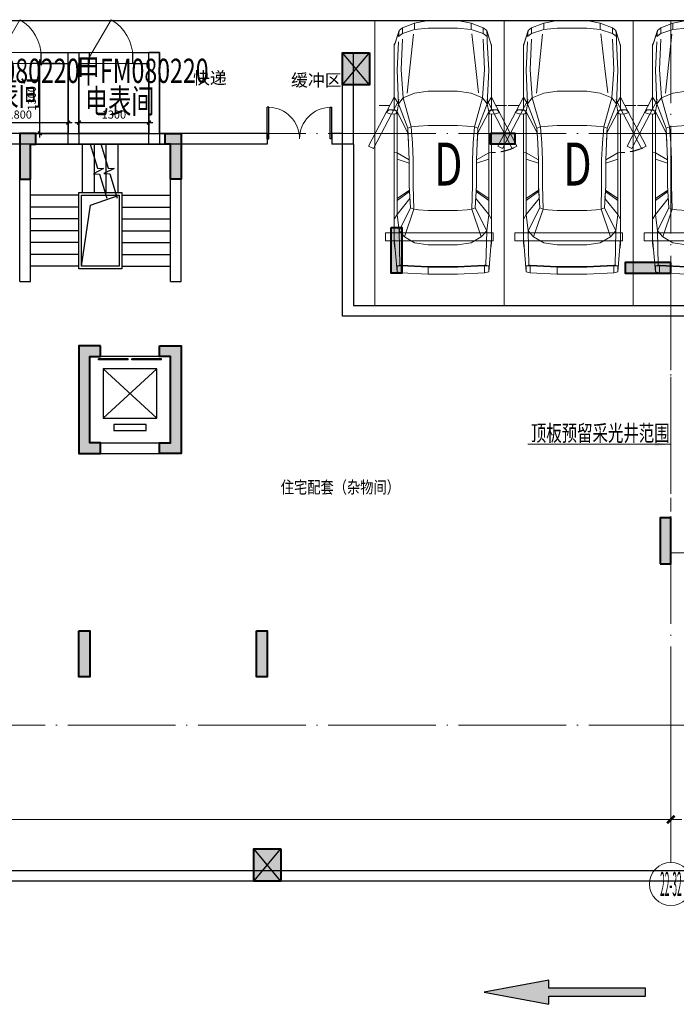
# Model space of a CAD drawing. Extents: x 718350208 to 1439593565, y 2525566529 to 5071443259.
# Drawn here: x 719633155 to 719645355, y 2535504151 to 2535522453 of the extents above; entities that cross this region are included whole.
import ezdxf
from ezdxf.enums import TextEntityAlignment as Align

# ---------------------------------------------------------------- set-up
doc = ezdxf.new("R2010")
doc.units = 0
doc.header["$LTSCALE"] = 1000
doc.header["$MEASUREMENT"] = 0
for name, pattern in [('( Hidden )', [0.375, 0.25, -0.125]), ('DASH', [0.35, 0.25, -0.1]), ('DOTE', [2.42, 2, -0.2, 0.02, -0.2])]:
    doc.linetypes.add(name, pattern=pattern)
doc.layers.get('0').update_dxf_attribs({"lineweight": 5})
for name, color, linetype in [('000QY箭头图例', 7, 'Continuous'), ('1报建隐藏内容', 6, 'Continuous'), ('2025.03.29结构意见', 1, 'Continuous'), ('A-DOOR', 2, 'Continuous'), ('A-STRS', 2, 'Continuous'), ('A-W-文字', 7, 'Continuous'), ('A-WALL', 4, 'Continuous'), ('A-车道2', 40, 'Continuous'), ('A_N_RMNAME', 7, 'Continuous'), ('AXIS_TEXT', 7, 'Continuous'), ('EVTR', 2, 'Continuous'), ('WINDOW', 2, 'Continuous')]:
    doc.layers.add(name, color=color, linetype=linetype)
for name, color, linetype, lineweight in [('A-ANNO-DOTE-AXIS-TEXT', 7, 'Continuous', 9), ('A-ANNO-IDEN', 11, 'Continuous', 15), ('A-ANNO-LEGN', 6, 'Continuous', 5), ('A-B-第一二道尺寸', 3, 'Continuous', 15), ('A-B-细部尺寸', 66, 'Continuous', 9), ('A-B-轴标', 3, 'Continuous', 9), ('A-B-轴线', 16, 'DOTE', 9), ('A-M-门窗百叶', 40, 'Continuous', 9), ('A-M-防火门窗编号', 22, 'Continuous', 15), ('A-P-停车位', 195, 'Continuous', 9), ('A-P-家具', 46, 'Continuous', 9), ('A-W-索引', 54, 'Continuous', 15), ('S-COLU', 1, 'Continuous', 40), ('S-WALL', 1, 'Continuous', 40), ('S-WALL-HATC', 9, 'Continuous', 9)]:
    doc.layers.add(name, color=color, linetype=linetype, lineweight=lineweight)
doc.styles.add('3-150', font='tssdeng.shx', dxfattribs={"width": 0.7, "height": 450, "bigfont": 'HZTXT.shx'})
doc.styles.add('COMPLEX', font='complex')
doc.styles.add('DIM3-100', font='tssdeng', dxfattribs={"width": 0.7, "bigfont": 'hztxt'})
doc.styles.add('dim_font', font='simplex', dxfattribs={"width": 0.7})
doc.styles.add('GLA_T_G03', font='simhei.ttf')
doc.styles.add('hz', font='simplex', dxfattribs={"width": 0.7, "bigfont": 'hztxt'})
doc.styles.get("Standard").update_dxf_attribs({"font": 'romans.shx', "bigfont": 'hzdx.shx'})
doc.dimstyles.new('DIM_3-100', dxfattribs={"dimscale": 100, "dimtxt": 3, "dimasz": 1, "dimexe": 1.5, "dimexo": 2.5, "dimgap": 1.5, "dimtad": 1, "dimdec": 0, "dimzin": 1, "dimdsep": 46, "dimtxsty": 'Standard', "dimblk1": 'ARCHTICK', "dimblk2": 'ARCHTICK', "dimsah": 1, "dimcen": 2.5, "dimdle": 2, "dimclrd": 256, "dimclre": 256, "dimclrt": 7, "dimaunit": 1, "dimazin": 0, "dimtfac": 1, "dimtdec": 0, "dimtix": 1, "dimtmove": 2, "dimatfit": 3, "dimldrblk": 'ARCHTICK', "dimfxl": 0, "dimtolj": 1, "dimlwd": -1, "dimlwe": -1, "dimarcsym": 0})
doc.dimstyles.new('DIMN50', dxfattribs={"dimscale": 0.5, "dimtxt": 300, "dimasz": 100, "dimexe": 250, "dimexo": 300, "dimgap": 0, "dimtad": 0, "dimdec": 0, "dimzin": 0, "dimdsep": 46, "dimtxsty": 'dim_font', "dimblk": 'ARCHTICK', "dimcen": 0.09, "dimdle": 150, "dimclrt": 7, "dimazin": 0, "dimtfac": 1, "dimtdec": 0, "dimtix": 1, "dimtmove": 2, "dimatfit": 3, "dimfxl": 0, "dimtvp": 1, "dimtolj": 1, "dimtzin": 0, "dimarcsym": 0})

# ---------------------------------------------------------------- blocks, each defined once
blk = doc.blocks.new('A$C5F3A262D')
at = {"layer": 'S-COLU'}
blk.add_hatch(color=256, dxfattribs=at).paths.add_polyline_path([(250, 300), (250, -300), (-250, -300), (-250, 300)])
at = {"layer": 'Defpoints'}
for p, q in [((250, -300), (-250, 300)), ((-250, -300), (250, 300))]:
    blk.add_line(p, q, dxfattribs=at)
at = {"layer": 'S-COLU'}
blk.add_lwpolyline([(250, 300), (250, -300), (-250, -300), (-250, 300)], close=True, dxfattribs=at)
blk = doc.blocks.new('A$C0C5B29B9')
at = {"layer": '2025.03.29结构意见'}
for p in [(-210864, 36266), (-212514, 21466)]:
    blk.add_blockref('A$C5F3A262D', p, dxfattribs=at)
blk = doc.blocks.new('1116SFDFASDFASDFASDF')
at = {"layer": 'S-WALL-HATC'}
h = blk.add_hatch(color=256, dxfattribs=at)
h.dxf.hatch_style = 1
h.paths.add_polyline_path([(-2430207, -1437658), (-2430507, -1437658), (-2430507, -1438508), (-2430307, -1438508), (-2430307, -1437858), (-2430207, -1437858)])
h = blk.add_hatch(color=256, dxfattribs=at)
h.dxf.hatch_style = 1
h.paths.add_polyline_path([(-2427807, -1437658), (-2427507, -1437658), (-2427507, -1438508), (-2427707, -1438508), (-2427707, -1437858), (-2427807, -1437858)])
h = blk.add_hatch(color=256, dxfattribs=at)
h.dxf.hatch_style = 1
h.paths.add_polyline_path([(-2421757, -1437657), (-2421307, -1437657), (-2421307, -1437857), (-2421757, -1437857)])
h = blk.add_hatch(color=256, dxfattribs=at)
h.dxf.hatch_style = 1
h.paths.add_polyline_path([(-2423607, -1439408), (-2423407, -1439408), (-2423407, -1440258), (-2423607, -1440258)])
h = blk.add_hatch(color=256, dxfattribs=at)
h.dxf.hatch_style = 1
h.paths.add_polyline_path([(-2418407, -1440056), (-2419257, -1440056), (-2419257, -1440256), (-2418407, -1440256)])
h = blk.add_hatch(color=256, dxfattribs=at)
h.dxf.hatch_style = 1
h.paths.add_polyline_path([(-2429007, -1441608), (-2429407, -1441608), (-2429407, -1443608), (-2429007, -1443608), (-2429007, -1443408), (-2429207, -1443408), (-2429207, -1441808), (-2429007, -1441808)])
h = blk.add_hatch(color=256, dxfattribs=at)
h.dxf.hatch_style = 1
h.paths.add_polyline_path([(-2427907, -1441608), (-2427507, -1441608), (-2427507, -1443608), (-2427907, -1443608), (-2427907, -1443408), (-2427707, -1443408), (-2427707, -1441808), (-2427907, -1441808)])
h = blk.add_hatch(color=256, dxfattribs=at)
h.dxf.hatch_style = 1
h.paths.add_polyline_path([(-2418607, -1445658), (-2418407, -1445657), (-2418407, -1444807), (-2418607, -1444807), (-2418607, -1445457), (-2418607, -1445458)])
h = blk.add_hatch(color=256, dxfattribs=at)
h.dxf.hatch_style = 1
h.paths.add_polyline_path([(-2429407, -1446908), (-2429207, -1446908), (-2429207, -1447758), (-2429407, -1447758)])
h = blk.add_hatch(color=256, dxfattribs=at)
h.dxf.hatch_style = 1
h.paths.add_polyline_path([(-2426107, -1446908), (-2425907, -1446908), (-2425907, -1447758), (-2426107, -1447758)])
at = {"layer": 'S-WALL'}
for points in [[(-2430207, -1437658), (-2430507, -1437658), (-2430507, -1438508), (-2430307, -1438508), (-2430307, -1437858), (-2430207, -1437858)], [(-2427807, -1437658), (-2427507, -1437658), (-2427507, -1438508), (-2427707, -1438508), (-2427707, -1437858), (-2427807, -1437858)], [(-2421757, -1437657), (-2421307, -1437657), (-2421307, -1437857), (-2421757, -1437857)], [(-2423607, -1439408), (-2423407, -1439408), (-2423407, -1440258), (-2423607, -1440258)], [(-2418407, -1440056), (-2419257, -1440056), (-2419257, -1440256), (-2418407, -1440256)], [(-2429007, -1441608), (-2429407, -1441608), (-2429407, -1443608), (-2429007, -1443608), (-2429007, -1443408), (-2429207, -1443408), (-2429207, -1441808), (-2429007, -1441808)], [(-2427907, -1441608), (-2427507, -1441608), (-2427507, -1443608), (-2427907, -1443608), (-2427907, -1443408), (-2427707, -1443408), (-2427707, -1441808), (-2427907, -1441808)], [(-2418607, -1445657), (-2418407, -1445657), (-2418407, -1444807), (-2418607, -1444807), (-2418607, -1445457), (-2418607, -1445457)], [(-2429407, -1446908), (-2429207, -1446908), (-2429207, -1447758), (-2429407, -1447758)], [(-2426107, -1446908), (-2425907, -1446908), (-2425907, -1447758), (-2426107, -1447758)]]:
    blk.add_lwpolyline(points, close=True, dxfattribs=at)
blk = doc.blocks.new('hdgndrthsrtgsergserg')
at = {"layer": 'A-B-轴线'}
blk.add_blockref('1116SFDFASDFASDFASDF', (722063662, 2536957998), dxfattribs=at)
blk = doc.blocks.new('fsdgsdg')
at = {"layer": 'A-P-家具'}
for p, q in [((31529, 24340), (32031, 24365)), ((32031, 24365), (32031, 24239)), ((32031, 24365), (32580, 24365)), ((32580, 24365), (33082, 24340)), ((31403, 23699), (31454, 24327)), ((31454, 24327), (31529, 24340)), ((31454, 24214), (31454, 24327)), ((31454, 24214), (31529, 24214)), ((31504, 24201), (31466, 24214)), ((31491, 23561), (31504, 24201)), ((31529, 24201), (31504, 24201)), ((31529, 24201), (31529, 24340)), ((32031, 24239), (31529, 24214)), ((31780, 24214), (31529, 24201)), ((31780, 24227), (31780, 24214)), ((31780, 24214), (32031, 24227)), ((32031, 24239), (32580, 24239)), ((32580, 24227), (32031, 24227)), ((33082, 24214), (32580, 24239)), ((32831, 24214), (32580, 24227)), ((32831, 24227), (32831, 24214)), ((33082, 24201), (32831, 24214)), ((33082, 24340), (33157, 24327)), ((33082, 24201), (33082, 24340)), ((33082, 24214), (33157, 24214)), ((33082, 24201), (33107, 24201)), ((33145, 24214), (33107, 24201)), ((33107, 24201), (33120, 23561)), ((33208, 23699), (33157, 24327)), ((33157, 24214), (33157, 24327)), ((31403, 23787), (31414, 23888)), ((31414, 23888), (31415, 23889)), ((32031, 23825), (31780, 23787)), ((32580, 23825), (32031, 23825)), ((32831, 23787), (32580, 23825)), ((33208, 23787), (33197, 23887)), ((33208, 23787), (33197, 23886)), ((31403, 23787), (31403, 21390)), ((31592, 23675), (31491, 23561)), ((31592, 23675), (31780, 23787)), ((31767, 23160), (31592, 23675)), ((32831, 23787), (33019, 23675)), ((32844, 23160), (33019, 23675)), ((33120, 23561), (33019, 23675)), ((33208, 21390), (33208, 23787)), ((31454, 23260), (31491, 23561)), ((31705, 23134), (31491, 23561)), ((32906, 23134), (33120, 23561)), ((33120, 23561), (33157, 23260)), ((31403, 23348), (31454, 23260)), ((31454, 23260), (31694, 22959)), ((31454, 21353), (31454, 23260)), ((32917, 22959), (33157, 23260)), ((33208, 23348), (33157, 23260)), ((33157, 21353), (33157, 23260)), ((31705, 23134), (31680, 22720)), ((31705, 23134), (31767, 23160)), ((31755, 22720), (31767, 23160)), ((31855, 23172), (31767, 23160)), ((32031, 23185), (31855, 23172)), ((32580, 23185), (32031, 23185)), ((32756, 23172), (32580, 23185)), ((32844, 23160), (32756, 23172)), ((32906, 23134), (32844, 23160)), ((32844, 23160), (32856, 22720)), ((32931, 22720), (32906, 23134)), ((31685, 22833), (31454, 22996)), ((31685, 22808), (31454, 22962)), ((31692, 22931), (31685, 22833)), ((32918, 22940), (32926, 22833)), ((32926, 22833), (33157, 22996)), ((32926, 22808), (33157, 22962)), ((31685, 22808), (31680, 22720)), ((31680, 22720), (31680, 22245)), ((31685, 22833), (31685, 22808)), ((31755, 22245), (31755, 22720)), ((32856, 22245), (32856, 22720)), ((32926, 22808), (32926, 22833)), ((32926, 22808), (32931, 22720)), ((32931, 22720), (32931, 22245)), ((31680, 22307), (31454, 22232)), ((31454, 22110), (31680, 22245)), ((31667, 21931), (31680, 22245)), ((31755, 22245), (31742, 21931)), ((32869, 21931), (32856, 22245)), ((32931, 22307), (33157, 22232)), ((32944, 21931), (32931, 22245)), ((32931, 22245), (33157, 22110)), ((31015, 22033), (30927, 21988)), ((31403, 21077), (30927, 21988)), ((31491, 21123), (31015, 22033)), ((31454, 22110), (31403, 22107)), ((33120, 21123), (33596, 22033)), ((33157, 22110), (33208, 22107)), ((33207, 21077), (33683, 21988)), ((33596, 22033), (33683, 21988)), ((31654, 21655), (31667, 21931)), ((31657, 21743), (31667, 21931)), ((31717, 21630), (31742, 21931)), ((32894, 21630), (32869, 21931)), ((32954, 21743), (32944, 21931)), ((32957, 21655), (32944, 21931)), ((31657, 21743), (31454, 21353)), ((31479, 21203), (31654, 21655)), ((31567, 21089), (31717, 21630)), ((31654, 21655), (31657, 21743)), ((31654, 21655), (31717, 21630)), ((31717, 21630), (31855, 21617)), ((32031, 21604), (31855, 21617)), ((32031, 21604), (32580, 21604)), ((32756, 21617), (32580, 21604)), ((32894, 21630), (32756, 21617)), ((32957, 21655), (32894, 21630)), ((32894, 21630), (33044, 21089)), ((32954, 21743), (33157, 21353)), ((32957, 21655), (32954, 21743)), ((32957, 21655), (33132, 21203)), ((31345, 21393), (31251, 21363)), ((31251, 21363), (31299, 21312)), ((31299, 21312), (31412, 21326)), ((31412, 21311), (31299, 21312)), ((31430, 21389), (31345, 21393)), ((31403, 21312), (31403, 20098)), ((31454, 21353), (31412, 21326)), ((31412, 21326), (31455, 21353)), ((31412, 21311), (31412, 21326)), ((31412, 21311), (31455, 21324)), ((31453, 21357), (31430, 21389)), ((31454, 21353), (31479, 21203)), ((31455, 21324), (31454, 21353)), ((33132, 21203), (33157, 21353)), ((33156, 21353), (33199, 21326)), ((33157, 21353), (33156, 21324)), ((33199, 21311), (33156, 21324)), ((33157, 21353), (33199, 21326)), ((33158, 21356), (33181, 21389)), ((33181, 21389), (33266, 21393)), ((33312, 21312), (33199, 21326)), ((33199, 21326), (33199, 21311)), ((33199, 21311), (33312, 21312)), ((33208, 20098), (33208, 21312)), ((33266, 21393), (33360, 21363)), ((33312, 21312), (33360, 21363)), ((31479, 21203), (31403, 21077)), ((31454, 20575), (31479, 21203)), ((31479, 21203), (31567, 21089)), ((31567, 21089), (31529, 20563)), ((31567, 21089), (31780, 21002)), ((33044, 21089), (32831, 21002)), ((33044, 21089), (33132, 21203)), ((33044, 21089), (33082, 20563)), ((33208, 21077), (33132, 21203)), ((33157, 20575), (33132, 21203)), ((31643, 21000), (31759, 19907)), ((31780, 21002), (32031, 20964)), ((32580, 20964), (32031, 20964)), ((32831, 21002), (32580, 20964)), ((32916, 20546), (32968, 20996)), ((31454, 20575), (31479, 20048)), ((31554, 19998), (31529, 20563)), ((32843, 19903), (32916, 20546)), ((33082, 20563), (33057, 19998)), ((33132, 20048), (33157, 20575)), ((31403, 20123), (31491, 19839)), ((31419, 20071), (31403, 20123)), ((31403, 20098), (31419, 20071)), ((31491, 19839), (31419, 20071)), ((33120, 19839), (33208, 20123)), ((33132, 20048), (33132, 19947)), ((31491, 19839), (31479, 19947)), ((31554, 19897), (31479, 19947)), ((31554, 19789), (31491, 19839)), ((31554, 19789), (31554, 19897)), ((31554, 19897), (31780, 19822)), ((31554, 19789), (31780, 19701)), ((31780, 19701), (31780, 19822)), ((32031, 19797), (31780, 19822)), ((32580, 19797), (32031, 19797)), ((32831, 19822), (32580, 19797)), ((32831, 19822), (33057, 19897)), ((32831, 19822), (32831, 19701)), ((33057, 19789), (32831, 19701)), ((33057, 19897), (33132, 19947)), ((33057, 19897), (33057, 19789)), ((33120, 19839), (33057, 19789)), ((33132, 19947), (33120, 19839)), ((32031, 19651), (31780, 19701)), ((32031, 19651), (32580, 19651)), ((32580, 19651), (32831, 19701))]:
    blk.add_line(p, q, dxfattribs=at)
for points in [[(31120, 21230), (31318, 21230)], [(33490, 21230), (33293, 21230)]]:
    blk.add_lwpolyline(points, dxfattribs=at)
at = {"layer": 'A-P-家具', "linetype": 'DASH'}
blk.add_arc((33207, 21077), 1030, 66.0913, 90, dxfattribs=at)
blk = doc.blocks.new('fgfgggFDHGHJGJGGHHGHGHJJJfggfghhcar')
at = {"layer": 'A-P-停车位', "extrusion": (-5.20165e-07, -2.03356e-13, 1)}
for points in [[(2400, 0), (0, 0), (0, -5300), (2400, -5300)], [(0, -5300), (0, 0), (2400, 0), (2400, -5300)], [(200, -4100), (2200, -4100), (2200, -3950), (200, -3950)]]:
    blk.add_lwpolyline(points, close=True, dxfattribs=at)
at = {"layer": 'A-P-停车位', "extrusion": (5.20165e-07, 2.03356e-13, -1), "zscale": -1.000000000000001, "rotation": 180.0000000310159}
blk.add_blockref('fsdgsdg', (31043, 19650), dxfattribs=at)
at = {"layer": 'A-P-停车位', "style": 'hz', "text_generation_flag": 4, "width": 0.7}
blk.add_text('D', height=800, dxfattribs=at).set_placement((1101, -2271))
blk = doc.blocks.new('wqewqeqswq$DORLIB2D$00000127')
at = {"color": 0}
for points in [[(-0.533, 0.795), (-0.533, 0.69)], [(-0.033, 0.795), (-0.533, 0.795)], [(-0.033, 0.69), (-0.533, 0.69)], [(-0.033, 0.795), (-0.033, 0.69)], [(0.533, 0.795), (0.033, 0.795)], [(0.033, 0.795), (0.033, 0.69)], [(0.533, 0.69), (0.033, 0.69)], [(0.533, 0.795), (0.533, 0.69)], [(0.5, 0.5), (-0.5, 0.5)]]:
    blk.add_lwpolyline(points, dxfattribs=at)
blk = doc.blocks.new('nhgnsrdtgser')
at = {"layer": 'A-ANNO-LEGN'}
for points in [[(719395889, 2535845728, 0, 0, 0), (719395889, 2535847756, 0, 0, 0), (719396404, 2535847756, 80, 0, 0), (719396704, 2535847756, 0, 0, 0)], [(719397764, 2535845802, 0, 0, 0), (719397764, 2535847756, 0, 0, 0), (719397224, 2535847756, 80, 0, 0), (719396924, 2535847756, 0, 0, 0)]]:
    blk.add_lwpolyline(points, format="xyseb", dxfattribs=at)
at = {"layer": 'A-STRS'}
for p, q in [((719396484, 2535847306), (719396484, 2535848206)), ((719396704, 2535847306), (719396704, 2535848206)), ((719396924, 2535847306), (719396924, 2535848206)), ((719397144, 2535847306), (719397144, 2535848206)), ((719396414, 2535847256), (719395514, 2535847256)), ((719396464, 2535845936), (719396464, 2535847256)), ((719396464, 2535847256), (719397164, 2535847256)), ((719397164, 2535847256), (719397164, 2535845936)), ((719397214, 2535847256), (719398114, 2535847256)), ((719396414, 2535847036), (719395514, 2535847036)), ((719397214, 2535847036), (719398114, 2535847036)), ((719396414, 2535846816), (719395514, 2535846816)), ((719397214, 2535846816), (719398114, 2535846816)), ((719396414, 2535846596), (719395514, 2535846596)), ((719397214, 2535846596), (719398114, 2535846596)), ((719396414, 2535846376), (719395514, 2535846376)), ((719397214, 2535846376), (719398114, 2535846376)), ((719396414, 2535846156), (719395514, 2535846156)), ((719397214, 2535846156), (719398114, 2535846156)), ((719396414, 2535845936), (719395514, 2535845936)), ((719397164, 2535845936), (719396464, 2535845936)), ((719397214, 2535845936), (719398114, 2535845936))]:
    blk.add_line(p, q, dxfattribs=at)
for points in [[(719396625, 2535848206), (719396762, 2535847757), (719396873, 2535847751), (719396683, 2535847654), (719396794, 2535847649), (719396931, 2535847200)], [(719396822, 2535848209), (719396958, 2535847760), (719397069, 2535847754), (719396879, 2535847658), (719396991, 2535847653), (719397127, 2535847204)], [(719396464, 2535845936), (719396627, 2535847070), (719397164, 2535847256)]]:
    blk.add_lwpolyline(points, dxfattribs=at)
for points in [[(719396414, 2535847306), (719397214, 2535847306), (719397214, 2535845886), (719396414, 2535845886)], [(719396464, 2535847256), (719397164, 2535847256), (719397164, 2535845936), (719396464, 2535845936)]]:
    blk.add_lwpolyline(points, close=True, dxfattribs=at)
at = {"layer": 'A-WALL'}
for p, q in [((719395314, 2535848406), (719398314, 2535848406)), ((719395314, 2535845656), (719395314, 2535848406)), ((719398314, 2535845656), (719398314, 2535848406)), ((719395514, 2535848206), (719398114, 2535848206)), ((719395514, 2535845656), (719395514, 2535848206)), ((719398114, 2535845656), (719398114, 2535848206)), ((719395314, 2535845656), (719395514, 2535845656)), ((719395514, 2535845656), (719395514, 2535845756)), ((719398114, 2535845656), (719398314, 2535845656)), ((719398314, 2535845656), (719398314, 2535845756)), ((719396414, 2535842456), (719396414, 2535844456)), ((719396514, 2535844456), (719396414, 2535844456)), ((719396814, 2535844456), (719396514, 2535844456)), ((719396814, 2535844256), (719396814, 2535844456)), ((719398314, 2535844456), (719397914, 2535844456)), ((719397914, 2535844456), (719397914, 2535844256)), ((719398314, 2535842456), (719398314, 2535844456)), ((719396614, 2535842656), (719396614, 2535844256)), ((719396614, 2535844256), (719396814, 2535844256)), ((719397914, 2535844256), (719398114, 2535844256)), ((719398114, 2535842656), (719398114, 2535844256)), ((719396614, 2535842656), (719396914, 2535842656)), ((719396914, 2535842656), (719398114, 2535842656)), ((719396414, 2535842456), (719398314, 2535842456))]:
    blk.add_line(p, q, dxfattribs=at)
at = {"layer": 'EVTR'}
for p, q in [((719397864, 2535844031), (719396864, 2535844031)), ((719396864, 2535844031), (719396864, 2535843111)), ((719397864, 2535843111), (719396864, 2535844031)), ((719397864, 2535844031), (719396864, 2535843111)), ((719397864, 2535843111), (719397864, 2535844031)), ((719396864, 2535843111), (719397864, 2535843111)), ((719397664, 2535842996), (719397064, 2535842996)), ((719397064, 2535842996), (719397064, 2535842881)), ((719397064, 2535842881), (719397664, 2535842881)), ((719397664, 2535842881), (719397664, 2535842996))]:
    blk.add_line(p, q, dxfattribs=at)
at = {"layer": 'A-DOOR', "xscale": -1100, "yscale": 200, "zscale": 1100, "rotation": 180}
blk.add_blockref('wqewqeqswq$DORLIB2D$00000127', (719397364, 2535844356), dxfattribs=at)
at = {"layer": 'A_N_RMNAME', "style": 'GLA_T_G03', "width": 0.8}
blk.add_text('住宅配套（杂物间）', height=225.3, dxfattribs=at).set_placement((719400166, 2535841716))
blk = doc.blocks.new('_ARROW')
blk.add_solid([(0, 0), (-1, 0.1), (-1, -0.1)])
blk = doc.blocks.new('NHGNDRTHSERGAWERG')
at = {"layer": 'A-ANNO-IDEN', "linetype": '( Hidden )'}
blk.add_lwpolyline([(719644305, 2535516140), (719642305, 2535516140), (719642305, 2535511741), (719644305, 2535511741)], close=True, dxfattribs=at)
at = {"layer": 'A-W-索引'}
blk.add_line((719639644, 2535513762), (719642305, 2535513762), dxfattribs=at)
at = {"layer": 'A-W-索引', "xscale": 300, "yscale": 300, "zscale": 300}
blk.add_blockref('_ARROW', (719642305, 2535513762), dxfattribs=at)
at = {"layer": 'A-W-索引', "style": 'DIM3-100', "width": 0.7}
blk.add_text('顶板预留采光井范围', height=300, dxfattribs=at).set_placement((719639703, 2535513969), align=Align.MIDDLE_LEFT)
blk = doc.blocks.new('NHGMNDRTHSERGEASR')
at = {"layer": '1报建隐藏内容'}
blk.add_blockref('NHGNDRTHSERGAWERG', (2950, 799), dxfattribs=at)
blk = doc.blocks.new('_ArchTick')
at = {"const_width": 0.5}
blk.add_lwpolyline([(-0.7, -0.7), (0.7, 0.7)], dxfattribs=at)
blk = doc.blocks.new('*D10802')
at = {"layer": 'A-B-细部尺寸', "color": 0, "lineweight": -2, "transparency": 16777216}
for p, q in [((719633231, 2535524135), (719632731, 2535524135)), ((719632856, 2535522760), (719632856, 2535524210)), ((719633231, 2535522835), (719632731, 2535522835))]:
    blk.add_line(p, q, dxfattribs=at)
at = {"layer": 'Defpoints', "color": 0, "transparency": 16777216}
for p in [(719632856, 2535524135), (719633381, 2535524135), (719633381, 2535522835)]:
    blk.add_point(p, dxfattribs=at)
at = {"layer": 'A-B-细部尺寸', "color": 0, "lineweight": -2, "transparency": 16777216, "xscale": 50, "yscale": 50, "zscale": 50}
for p, rotation in [((719632856, 2535524135), 89.99999999999999), ((719632856, 2535522835), 270)]:
    blk.add_blockref('_ArchTick', p, dxfattribs=dict(at, rotation=rotation))
at = {"layer": 'A-B-细部尺寸', "color": 7, "transparency": 16777216, "insert": (719632706, 2535523485), "char_height": 150, "attachment_point": 5, "rotation": 90, "style": 'dim_font'}
blk.add_mtext('\\A1;1300', dxfattribs=at)
blk = doc.blocks.new('*D10803')
at = {"layer": 'A-B-细部尺寸', "color": 0, "lineweight": -2, "transparency": 16777216}
for p, q in [((719631581, 2535523134), (719631581, 2535522909)), ((719633381, 2535523134), (719633381, 2535522909)), ((719631506, 2535523034), (719633456, 2535523034))]:
    blk.add_line(p, q, dxfattribs=at)
at = {"layer": 'Defpoints', "color": 0, "transparency": 16777216}
for p in [(719631581, 2535523284), (719633381, 2535523284), (719633381, 2535523034)]:
    blk.add_point(p, dxfattribs=at)
at = {"layer": 'A-B-细部尺寸', "color": 0, "lineweight": -2, "transparency": 16777216, "xscale": 50, "yscale": 50, "zscale": 50, "rotation": 180}
blk.add_blockref('_ArchTick', (719631581, 2535523034), dxfattribs=at)
at = {"layer": 'A-B-细部尺寸', "color": 0, "lineweight": -2, "transparency": 16777216, "xscale": 50, "yscale": 50, "zscale": 50}
blk.add_blockref('_ArchTick', (719633381, 2535523034), dxfattribs=at)
at = {"layer": 'A-B-细部尺寸', "color": 7, "transparency": 16777216, "insert": (719632481, 2535523184), "char_height": 150, "attachment_point": 5, "style": 'dim_font'}
blk.add_mtext('\\A1;1800', dxfattribs=at)
blk = doc.blocks.new('_A1SFU')
blk.add_line((-0.5, 0), (0, -0.866))
blk.add_arc((-0.5, 0), 1, 300, 0)
blk = doc.blocks.new('*D10804')
at = {"layer": 'A-B-细部尺寸', "color": 0, "lineweight": -2, "transparency": 16777216}
for p, q in [((719633581, 2535523134), (719633581, 2535522909)), ((719634881, 2535523134), (719634881, 2535522909)), ((719633506, 2535523034), (719634956, 2535523034))]:
    blk.add_line(p, q, dxfattribs=at)
at = {"layer": 'Defpoints', "color": 0, "transparency": 16777216}
for p in [(719633581, 2535523284), (719634881, 2535523284), (719634881, 2535523034)]:
    blk.add_point(p, dxfattribs=at)
at = {"layer": 'A-B-细部尺寸', "color": 0, "lineweight": -2, "transparency": 16777216, "xscale": 50, "yscale": 50, "zscale": 50, "rotation": 180}
blk.add_blockref('_ArchTick', (719633581, 2535523034), dxfattribs=at)
at = {"layer": 'A-B-细部尺寸', "color": 0, "lineweight": -2, "transparency": 16777216, "xscale": 50, "yscale": 50, "zscale": 50}
blk.add_blockref('_ArchTick', (719634881, 2535523034), dxfattribs=at)
at = {"layer": 'A-B-细部尺寸', "color": 7, "transparency": 16777216, "insert": (719634231, 2535523184), "char_height": 150, "attachment_point": 5, "style": 'dim_font'}
blk.add_mtext('\\A1;1300', dxfattribs=at)
blk = doc.blocks.new('$DorLib2D$00000002')
for p, q in [((-0.5, 0), (-0.5, 0.4875)), ((-0.475, 0.4875), (-0.5, 0.4875)), ((-0.475, 0), (-0.475, 0.4875)), ((0.475, 0), (0.475, 0.4875)), ((0.475, 0.4875), (0.5, 0.4875)), ((0.5, 0), (0.5, 0.4875)), ((-0.5, 0), (-0.475, 0)), ((0.5, 0), (0.475, 0))]:
    blk.add_line(p, q)
at = {"lineweight": 13}
for centre, start, end in [((-0.4875, 0), 0, 88.53072), ((0.4875, 0), 91.46928, 180)]:
    blk.add_arc(centre, 0.4875, start, end, dxfattribs=at)
blk = doc.blocks.new('NJGMNDRTHSEGESRG')
at = {"layer": 'A-WALL'}
for p, q in [((719635273, 2535523191, 0), (719635273, 2535524891, 0)), ((719635473, 2535524891, 0), (719635273, 2535524891, 0)), ((719635473, 2535523391, 0), (719635473, 2535524891, 0)), ((719638873, 2535523391), (719638873, 2535524891)), ((719638873, 2535524891), (719639073, 2535524891)), ((719639073, 2535523191), (719639073, 2535524891)), ((719637473, 2535523391), (719635473, 2535523391, 0)), ((719638873, 2535523391), (719638673, 2535523391)), ((719637473, 2535523191), (719635273, 2535523191, 0)), ((719639073, 2535523191), (719638673, 2535523191))]:
    blk.add_line(p, q, dxfattribs=at)
for points in [[(719637473, 2535523391), (719637473, 2535523191)], [(719638673, 2535523391), (719638673, 2535523191)]]:
    blk.add_lwpolyline(points, dxfattribs=at)
at = {"layer": 'WINDOW', "xscale": -1200, "yscale": 1200, "zscale": 150}
blk.add_blockref('$DorLib2D$00000002', (719638073, 2535523291), dxfattribs=at)
at = {"layer": 'A_N_RMNAME', "style": 'GLA_T_G03'}
for s, p in [('快递', (719636094, 2535524305, 0)), ('缓冲区', (719637915, 2535524265))]:
    blk.add_text(s, height=229.2, dxfattribs=at).set_placement(p)
blk = doc.blocks.new('_axiso')
blk.add_circle((0, 0), 0.5)
at = {"layer": 'A-ANNO-DOTE-AXIS-TEXT', "style": 'COMPLEX', "width": 1.041667}
blk.add_attdef('A', text='', height=0.56, dxfattribs=at).set_placement((-0.25, -0.28), (0.25, -0.28), align=Align.FIT)
blk = doc.blocks.new('*D10812')
at = {"layer": 'A-B-第一二道尺寸', "transparency": 16777216}
for p, q in [((719387944, 2535508551), (719387944, 2535507437)), ((719447844, 2535508551), (719447844, 2535507437)), ((719448044, 2535507587), (719387744, 2535507587))]:
    blk.add_line(p, q, dxfattribs=at)
at = {"layer": 'Defpoints', "color": 0, "transparency": 16777216}
for p in [(719387944, 2535508801), (719447844, 2535508801), (719387944, 2535507587)]:
    blk.add_point(p, dxfattribs=at)
at = {"layer": 'A-B-第一二道尺寸', "transparency": 16777216, "xscale": 100, "yscale": 100, "zscale": 100, "rotation": 180}
blk.add_blockref('_ArchTick', (719387944, 2535507587), dxfattribs=at)
at = {"layer": 'A-B-第一二道尺寸', "transparency": 16777216, "xscale": 100, "yscale": 100, "zscale": 100}
blk.add_blockref('_ArchTick', (719447844, 2535507587), dxfattribs=at)
at = {"layer": 'A-B-第一二道尺寸', "color": 7, "transparency": 16777216, "insert": (719417894, 2535507887), "char_height": 300, "attachment_point": 5}
blk.add_mtext('\\A1;59900', dxfattribs=at)
blk = doc.blocks.new('HRGERFREW')
at = {"layer": '000QY箭头图例', "true_color": 0xffffff}
h = blk.add_hatch(color=7, dxfattribs=at)
h.dxf.hatch_style = 1
h.paths.add_polyline_path([(115640, 7607), (115415, 6407), (115565, 6407), (115565, 4607), (115715, 4607), (115715, 6407), (115865, 6407)])
at = {"layer": '000QY箭头图例', "color": 7, "true_color": 0xffffff}
blk.add_lwpolyline([(115640, 7607), (115415, 6407), (115565, 6407), (115565, 4607), (115715, 4607), (115715, 6407), (115865, 6407), (115640, 7607)], dxfattribs=at)
blk = doc.blocks.new('*U11000')
at = {"layer": '000QY箭头图例', "color": 7, "true_color": 0xffffff}
blk.add_blockref('HRGERFREW', (2490, -15114), dxfattribs=at)
blk = doc.blocks.new('nhgdnsrtgaergaer')
at = {"layer": '000QY箭头图例', "color": 7, "true_color": 0xffffff, "rotation": 90}
blk.add_blockref('*U11000', (719634277, 2535386246), dxfattribs=at)
blk = doc.blocks.new('NHGNDRTGHSEGSAERG')
at = {"layer": 'A-M-门窗百叶'}
for points in [[(719632080.7, 2535524334.5), (719632880.7, 2535524334.5)], [(719633780.7, 2535524334.5), (719634580.7, 2535524334.5)], [(719632080.7, 2535524134.5), (719632880.7, 2535524134.5)], [(719633780.7, 2535524134.5), (719634580.7, 2535524134.5)]]:
    blk.add_lwpolyline(points, dxfattribs=at)
at = {"layer": 'A-WALL'}
for p, q in [((719632080.7, 2535524134.5), (719632080.7, 2535524334.5)), ((719632880.7, 2535524134.5), (719632880.7, 2535524334.5)), ((719633780.7, 2535524134.5), (719633780.7, 2535524334.5)), ((719634580.7, 2535524134.5), (719634580.7, 2535524334.5))]:
    blk.add_line(p, q, dxfattribs=at)
for points in [[(719632880.7, 2535524334.5), (719633580.7, 2535524334.5), (719633580.7, 2535522634.5), (719631380.7, 2535522634.5), (719631380.7, 2535524334.5), (719632080.7, 2535524334.5)], [(719634580.7, 2535524334.5), (719635080.7, 2535524334.5), (719635080.7, 2535522634.5), (719633380.7, 2535522634.5), (719633380.7, 2535524334.5), (719633780.7, 2535524334.5)], [(719632880.7, 2535524134.5), (719633380.7, 2535524134.5), (719633380.7, 2535522834.5), (719631580.7, 2535522834.5), (719631580.7, 2535524134.5), (719632080.7, 2535524134.5)], [(719634580.7, 2535524134.5), (719634880.7, 2535524134.5), (719634880.7, 2535522834.5), (719633580.7, 2535522834.5), (719633580.7, 2535524134.5), (719633780.7, 2535524134.5)]]:
    blk.add_lwpolyline(points, dxfattribs=at)
at = {"layer": 'A-M-门窗百叶', "xscale": -800, "yscale": 800, "zscale": 2100, "rotation": 180}
for p in [(719632480.7, 2535524254.5), (719634180.7, 2535524254.5)]:
    blk.add_blockref('_A1SFU', p, dxfattribs=at)
at = {"layer": 'A-M-防火门窗编号', "style": '3-150', "width": 0.7}
for p in [(719631144.5, 2535523772.2, 0), (719633542.5, 2535523772.2, 0)]:
    blk.add_text('甲FM080220', height=450, dxfattribs=at).set_placement(p)
at = {"layer": 'A-W-文字', "style": 'DIM3-100', "width": 0.7}
for s, p in [('水表间', (719631602.2, 2535523355.8)), ('电表间', (719633695.8, 2535523208.7))]:
    blk.add_text(s, height=450, dxfattribs=at).set_placement(p)
at = {"layer": 'A-B-细部尺寸'}
dim = blk.add_linear_dim(base=(719632856.5, 2535524134.5), p1=(719633380.7, 2535522834.5), p2=(719633380.7, 2535524134.5), angle=90, dimstyle='DIMN50', dxfattribs=at)
dim.commit()
dim.dimension.update_dxf_attribs({"geometry": '*D10802', "text_midpoint": (719632706.5, 2535523484.6)})
for base, p1, p2, picture, middle in [((719633380.7, 2535523033.7), (719631580.7, 2535523284.3), (719633380.7, 2535523284.3), '*D10803', (719632480.7, 2535523183.7)), ((719634880.7, 2535523033.7), (719633580.7, 2535523284.3), (719634880.7, 2535523284.3), '*D10804', (719634230.7, 2535523183.7))]:
    dim = blk.add_linear_dim(base=base, p1=p1, p2=p2, dimstyle='DIMN50', dxfattribs=at)
    dim.commit()
    dim.dimension.update_dxf_attribs({"geometry": picture, "text_midpoint": middle})
blk = doc.blocks.new('22DDDDFGAWERFAWE')
at = {"layer": 'A-B-轴标'}
blk.add_line((719447843.6, 2535506787), (719447843.6, 2535508801.4), dxfattribs=at)
at = {"layer": 'A-B-轴线'}
for p, q in [((719447843.6, 2535508801.4), (719447843.6, 2535522422.4)), ((719385818.3, 2535520339.8), (719449579.5, 2535520339.8)), ((719385818.3, 2535509339.8), (719449579.5, 2535509339.8))]:
    blk.add_line(p, q, dxfattribs=at)
at = {"layer": 'A-B-轴标'}
ref = blk.add_blockref('_axiso', (719447843.6, 2535506387), dxfattribs=dict(at, xscale=800, yscale=800, zscale=800))
ref.add_attrib('A', '22-32', dxfattribs={"layer": 'AXIS_TEXT', "height": 448, "style": 'COMPLEX', "width": 0.189394}).set_placement((719447643.6, 2535506163), (719448043.6, 2535506163), align=Align.FIT)
at = {"layer": 'A-B-第一二道尺寸'}
dim = blk.add_linear_dim(base=(719387943.6, 2535507587), p1=(719447843.6, 2535508801.4), p2=(719387943.6, 2535508801.4), angle=180, dimstyle='DIM_3-100', dxfattribs=at)
dim.commit()
dim.dimension.update_dxf_attribs({"geometry": '*D10812', "text_midpoint": (719417893.6, 2535507887)})
blk = doc.blocks.new('DDDDDDDASDAWEFAWRGAWER')
at = {"layer": 'A-B-轴线'}
blk.add_blockref('22DDDDFGAWERFAWE', (197411, 0), dxfattribs=at)

msp = doc.modelspace()

# ---------------------------------------------------------------- linework, layer by layer
at = {"layer": 'A-WALL'}
for points in [[(719583505.1, 2535506639.8), (719647255.2, 2535506639.8), (719647255.2, 2535516941.1), (719645254.8, 2535516941.1), (719645254.8, 2535516939.8), (719639155.2, 2535516939.8), (719639155.2, 2535520339.8)], [(719639355.2, 2535520139.8), (719639355.2, 2535517139.8), (719645054.8, 2535517139.8), (719645054.8, 2535517141.1), (719647455.2, 2535517141.1), (719647455.2, 2535506439.8), (719583505.1, 2535506439.8)]]:
    msp.add_lwpolyline(points, dxfattribs=at)
at = {"layer": 'A-车道2'}
msp.add_lwpolyline([(719578154.8, 2535522440), (719647455.2, 2535522440), (719647455.2, 2535506439.8), (719583454.7, 2535506439.8)], dxfattribs=at)

# ---------------------------------------------------------------- block references
at = {"layer": '000QY箭头图例'}
msp.add_blockref('nhgdnsrtgaergaer', (0, 0), dxfattribs=at)
at = {"layer": '1报建隐藏内容'}
msp.add_blockref('NHGMNDRTHSERGEASR', (0, 0), dxfattribs=at)
at = {"layer": '2025.03.29结构意见'}
msp.add_blockref('A$C0C5B29B9', (719850268.8, 2535485273.3), dxfattribs=at)
at = {"layer": 'A-B-轴线'}
for name, p in [('DDDDDDDASDAWEFAWRGAWER', (0, 0)), ('hdgndrthsrtgsergserg', (0.2, 0))]:
    msp.add_blockref(name, p, dxfattribs=at)
at = {"layer": 'A-P-停车位', "rotation": 3.790695621551148e-08}
for p in [(719639754.8, 2535522440, 0), (719642155.2, 2535522440, 0), (719644555.2, 2535522440, 0)]:
    msp.add_blockref('fgfgggFDHGHJGJGGHHGHGHJJJfggfghhcar', p, dxfattribs=at)
at = {"layer": 'A-WALL'}
for name, p in [('NHGNDRTGHSEGSAERG', (674.1, -2494.7, 0)), ('NJGMNDRTHSEGESRG', (281.7, -3051)), ('nhgnsrdtgser', (237840.6, -328066.7))]:
    msp.add_blockref(name, p, dxfattribs=at)

doc.saveas('drawing.dxf')
